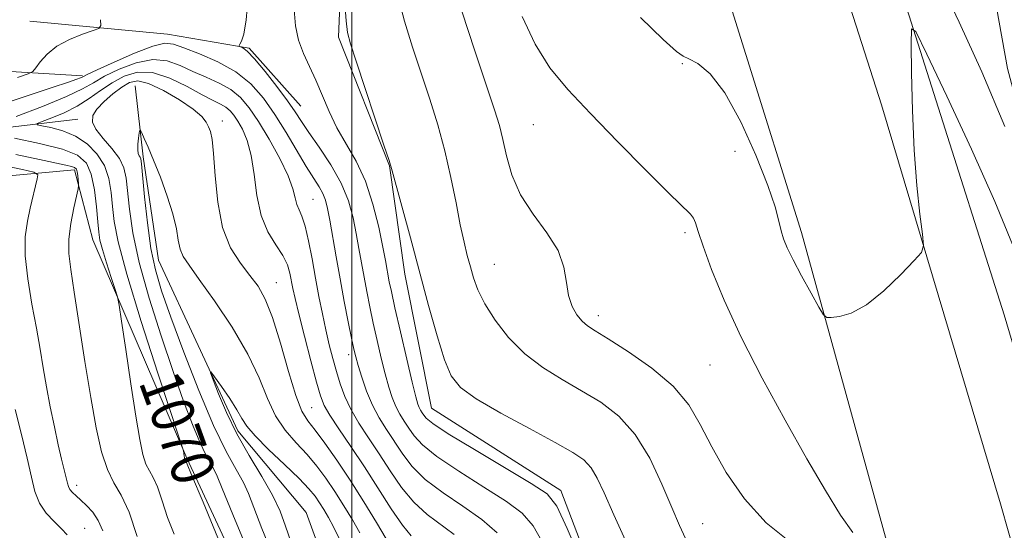
# Model space of a CAD drawing. Extents: x 2049800 to 2052700, y 347300 to 350200.
# Drawn here: x 2051938 to 2052122, y 349700 to 349795 of the extents above; entities that cross this region are included whole.
import ezdxf
from ezdxf.enums import TextEntityAlignment as Align

# ---------------------------------------------------------------- set-up
doc = ezdxf.new("R2010")
doc.units = 0
doc.header["$MEASUREMENT"] = 0
for name, color, linetype, lineweight in [('32000', 7, 'Continuous', 0), ('DTM HARD BREAKLINE', 7, 'Continuous', 0), ('DTM SPOT ELEVATION', 2, 'Continuous', 13), ('INDEX CONTOUR', 41, 'Continuous', 13), ('INDEX CONTOUR LABEL', 244, 'Continuous', 0), ('INTERMEDIATE CONTOUR', 44, 'Continuous', 0)]:
    doc.layers.add(name, color=color, linetype=linetype, lineweight=lineweight)
doc.styles.add('Style-ITALICS', font='ITALICS.shx')

msp = doc.modelspace()

# ---------------------------------------------------------------- linework, layer by layer
at = {"layer": '32000', "flags": 128}
msp.add_lwpolyline([(2052000, 350000), (2052000, 347500)], dxfattribs=at)
at = {"layer": 'DTM HARD BREAKLINE'}
for points in [[(2051991.244, 350000, 1095.916), (2051991.64, 349999.33, 1095.89), (2052010.76, 349961.15, 1094.13), (2052027.61, 349923.06, 1092.84), (2052045.13, 349876.81, 1091.51), (2052063.23, 349822.04, 1090.09), (2052084.07, 349755.44, 1088.5), (2052100.26, 349696.74, 1086.66), (2052117.29, 349639.69, 1085.27), (2052129.77, 349598.79, 1084.93), (2052145.55, 349544.1, 1083.27), (2052163.44, 349483.71, 1081.68), (2052179.58, 349430.81, 1080.21), (2052198.58, 349373.13, 1079.37), (2052217.12, 349325.77, 1078.3), (2052237.32, 349280.68, 1077.53), (2052253, 349250.62, 1076.49), (2052272.38, 349215.96, 1075.34), (2052299.36, 349176.5, 1073.54), (2052336.86, 349129.01, 1071.44), (2052379.73, 349079.61, 1068.01), (2052418.84, 349036.94, 1065.5), (2052470.14, 348980.09, 1062.06), (2052500, 348947.787, 1060.079)], [(2052015.431, 350000, 1096.865), (2052028.51, 349974.99, 1095.61), (2052046.83, 349933.02, 1094.03), (2052065.11, 349884.94, 1092.3), (2052079.95, 349838.78, 1089.97), (2052099, 349779.32, 1088.65), (2052121.22, 349704.78, 1086.86), (2052146.13, 349617.09, 1084.5), (2052170.85, 349534.3, 1082.26), (2052184.94, 349488.18, 1081.55), (2052197.73, 349441.88, 1080.41), (2052221.87, 349373.51, 1078.55), (2052242.69, 349321.37, 1076.82), (2052266.19, 349271.59, 1075.98), (2052299.64, 349214.24, 1073.67), (2052336.62, 349163.05, 1071.14), (2052364.66, 349129.21, 1069.46), (2052405.69, 349083.1, 1066.94), (2052444.8, 349040.21, 1064.91), (2052484.22, 348997.28, 1062.87), (2052500, 348980.292, 1061.744)], [(2052191.85, 349494.17, 1079.11), (2052183.12, 349532.97, 1080.58), (2052162.96, 349596.54, 1081.89), (2052141.23, 349674.91, 1082.77), (2052121.95, 349740.07, 1086.05), (2052095.67, 349822.86, 1088.99), (2052069.29, 349906, 1092.56), (2052038.63, 349985.71, 1093.16), (2052030.263, 350000, 1093.79)], [(2052053.451, 350000, 1103.168), (2052058.43, 349987.92, 1102.16), (2052080.96, 349927.53, 1097.59), (2052095.93, 349882.97, 1095.46), (2052102.73, 349857.54, 1093.93), (2052117.3, 349815.26, 1093.09), (2052122.54, 349786.08, 1091.08), (2052134.39, 349741.75, 1090.14), (2052146.81, 349716.28, 1089.26), (2052160.04, 349681.04, 1088.06), (2052164.07, 349661.46, 1087.55), (2052161.4, 349644.91, 1087.25), (2052171.83, 349603.02, 1086.55), (2052187.83, 349550.48, 1085.59), (2052199.23, 349516.8, 1085.4), (2052203.31, 349495.75, 1084.49)], [(2052070.12, 349652.57, 1078.89), (2052052.75, 349671.47, 1078.16), (2052039.08, 349707.29, 1078.63), (2052014.93, 349722.62, 1079.06), (2052009.96, 349747.69, 1079.41), (2052007.09, 349767.94, 1079.96), (2051997.53, 349791.94, 1079.68), (2051998.36, 349811.48, 1080.1), (2052003.25, 349841.19, 1082.74), (2052005.29, 349870.24, 1085.46), (2052010.04, 349904.82, 1089.48), (2052008.19, 349922.7, 1090.6), (2052002.73, 349951.43, 1091.72)], [(2051939.88, 349794.92, 1077.3), (2051965.6, 349792.53, 1074.79), (2051980.87, 349789.93, 1076.18), (2051990.52, 349779.08, 1076.82)], [(2051905.53, 349782.93, 1079.57), (2051919.59, 349786.55, 1080.01), (2051949.73, 349784.76, 1074.19)], [(2051959.53, 349782.88, 1066.43), (2051961.01, 349769.59, 1065.72), (2051963.93, 349750.32, 1064.99), (2051978.71, 349718.39, 1063.44), (2051991.48, 349703.14, 1062.24), (2051995.15, 349693.06, 1061.79), (2051997.53, 349672.71, 1061.19), (2052000.3, 349662.72, 1060.76), (2052004.54, 349655.81, 1060.75), (2052037, 349628.93, 1059.23)], [(2051883.52, 349776.16, 1084.45), (2051904.21, 349773.36, 1078.25), (2051927.23, 349774.06, 1072.52), (2051948.85, 349776.61, 1068.5)], [(2052013.44, 349630.59, 1066.25), (2051990.31, 349667.94, 1069), (2051969.18, 349713.33, 1069.89), (2051951.64, 349754.07, 1072.78), (2051948.21, 349767.16, 1074.37), (2051916.87, 349764.33, 1082)]]:
    msp.add_polyline3d(points, dxfattribs=at)
at = {"layer": 'DTM SPOT ELEVATION'}
for p in [(2052061.77, 349786.99, 1087.9), (2051975.802, 349776.316, 1068.462), (2052033.94, 349775.63, 1085.1), (2052071.65, 349770.66, 1087.2), (2051992.78, 349761.656, 1072.906), (2052062.26, 349755.42, 1085.7), (2052026.629, 349749.515, 1082.939), (2051985.908, 349746.107, 1068.749), (2052046.12, 349739.9, 1084.5), (2051999.461, 349732.664, 1073.515), (2052066.93, 349730.71, 1085.1), (2051992.534, 349722.758, 1069), (2051948.59, 349708.26, 1075.5), (2051950.11, 349700.22, 1077.1), (2052065.61, 349701.05, 1082.8)]:
    msp.add_point(p, dxfattribs=at)
at = {"layer": 'INDEX CONTOUR'}
for points in [[(2052109.672, 349802.922, 1090), (2052113.529, 349794.782, 1090), (2052117.756, 349785.472, 1090), (2052122.045, 349775.264, 1090)], [(2051998.7, 349798.155, 1080), (2051998.952, 349795.023, 1080), (2051999.243, 349792.827, 1080), (2051999.7831, 349790.72, 1080), (2052000.831, 349787.499, 1080), (2052006.038, 349771.778, 1080), (2052006.976, 349768.8971, 1080), (2052007.552, 349766.977, 1080), (2052010.963, 349754.483, 1080), (2052014.386, 349741.845, 1080), (2052015.968, 349736.185, 1080), (2052017.354, 349731.692, 1080), (2052018.605, 349728.673, 1080), (2052020.334, 349726.523, 1080), (2052023.294, 349724.41, 1080), (2052027.902, 349721.7331, 1080), (2052033.235, 349718.823, 1080), (2052038.031, 349716.243, 1080), (2052041.335, 349714.388, 1080), (2052043.389, 349712.968, 1080), (2052044.738, 349711.5229, 1080), (2052045.891, 349709.605, 1080), (2052047.205, 349706.807, 1080), (2052049.002, 349702.735, 1080), (2052051.496, 349697.223, 1080)], [(2051975.972, 349695.996, 1070), (2051972.224, 349705.097, 1070), (2051970.087, 349710.222, 1070), (2051969.244, 349712.188, 1070), (2051968.992, 349712.75, 1070), (2051968.853, 349713.141, 1070), (2051968.7831, 349713.272, 1070), (2051968.754, 349713.365, 1070), (2051968.6839, 349713.738, 1070), (2051968.544, 349714.664, 1070), (2051968.445, 349715.05, 1070), (2051967.897, 349716.742, 1070), (2051963.806, 349729.179, 1070), (2051960.6931, 349738.847, 1070), (2051957.991, 349747.665, 1070), (2051956.376, 349753.718, 1070), (2051955.637, 349757.548, 1070), (2051955.337, 349760.307, 1070), (2051955.081, 349762.939, 1070), (2051954.631, 349765.538, 1070), (2051953.787, 349767.988, 1070), (2051952.4049, 349770.178, 1070), (2051950.556, 349772.03, 1070), (2051948.368, 349773.471, 1070), (2051946.006, 349774.459, 1070), (2051943.796, 349775.072, 1070), (2051942.1, 349775.415, 1070), (2051941.224, 349775.605, 1070), (2051941.241, 349775.803, 1070), (2051942.166, 349776.175, 1070), (2051943.944, 349776.857, 1070), (2051946.25, 349777.837, 1070), (2051948.689, 349779.073, 1070), (2051950.952, 349780.503, 1070), (2051953.084, 349782.0091, 1070), (2051955.215, 349783.456, 1070), (2051957.471, 349784.683, 1070), (2051959.9649, 349785.411, 1070), (2051962.805, 349785.334, 1070), (2051966.01, 349784.293, 1070), (2051969.234, 349782.715, 1070), (2051972.037, 349781.176, 1070), (2051974.094, 349780.114, 1070), (2051975.5131, 349779.424, 1070), (2051976.513, 349778.866, 1070), (2051977.299, 349778.225, 1070), (2051978.006, 349777.387, 1070), (2051978.755, 349776.262, 1070), (2051979.622, 349774.747, 1070), (2051980.5, 349772.679, 1070), (2051981.235, 349769.881, 1070), (2051981.75, 349766.3, 1070), (2051982.263, 349762.374, 1070), (2051983.068, 349758.6681, 1070), (2051984.348, 349755.62, 1070), (2051985.831, 349753.175, 1070), (2051987.137, 349751.155, 1070), (2051987.979, 349749.4029, 1070), (2051988.447, 349747.843, 1070), (2051988.998, 349745.007, 1070), (2051989.411, 349743.134, 1070), (2051990.11, 349740.26, 1070), (2051991.167, 349736.111, 1070), (2051992.365, 349731.503, 1070), (2051993.416, 349727.522, 1070), (2051994.1479, 349724.926, 1070), (2051994.8439, 349723.1599, 1070), (2051995.901, 349721.343, 1070), (2051997.614, 349718.774, 1070), (2051999.849, 349715.486, 1070), (2052002.3691, 349711.693, 1070), (2052007.38, 349703.855, 1070), (2052009.486, 349700.789, 1070), (2052011.131, 349698.816, 1070)]]:
    msp.add_polyline3d(points, dxfattribs=at)
at = {"layer": 'INTERMEDIATE CONTOUR'}
for points in [[(2051980.679, 349799.465, 1076), (2051980.285, 349795.179, 1076), (2051979.838, 349792.539, 1076), (2051979.433, 349791.198, 1076), (2051979.128, 349790.628, 1076), (2051978.974, 349790.37, 1076), (2051978.993, 349790.248, 1076), (2051979.202, 349790.158, 1076), (2051979.644, 349789.954, 1076), (2051980.463, 349789.325, 1076), (2051981.829, 349787.921, 1076), (2051983.806, 349785.5561, 1076), (2051986.025, 349782.714, 1076), (2051988.008, 349780.046, 1076), (2051989.437, 349778.002, 1076), (2051990.618, 349776.225, 1076), (2051992.018, 349774.157, 1076), (2051993.9471, 349771.39, 1076), (2051996.1021, 349768.117, 1076), (2051998.029, 349764.682, 1076), (2051999.38, 349761.369, 1076), (2052000.254, 349758.233, 1076), (2052000.856, 349755.274, 1076), (2052001.364, 349752.478, 1076), (2052002.3181, 349747.124, 1076), (2052002.827, 349744.421, 1076), (2052003.392, 349741.5941, 1076), (2052004.035, 349738.556, 1076), (2052004.761, 349735.288, 1076), (2052005.525, 349732.022, 1076), (2052006.263, 349729.052, 1076), (2052006.935, 349726.604, 1076), (2052007.579, 349724.623, 1076), (2052008.255, 349722.981, 1076), (2052009.008, 349721.556, 1076), (2052009.827, 349720.24, 1076), (2052010.688, 349718.93, 1076), (2052011.662, 349717.507, 1076), (2052013.2111, 349715.7981, 1076), (2052015.897, 349713.6111, 1076), (2052020.003, 349710.866, 1076), (2052024.712, 349707.914, 1076), (2052028.9279, 349705.212, 1076), (2052031.857, 349703.006, 1076), (2052033.904, 349700.679, 1076), (2052035.771, 349697.398, 1076)], [(2052008.711, 349799.474, 1082), (2052009.896, 349794.9231, 1082), (2052011.397, 349790.085, 1082), (2052014.621, 349780.357, 1082), (2052016.105, 349775.572, 1082), (2052017.428, 349770.708, 1082), (2052018.554, 349765.743, 1082), (2052019.501, 349760.998, 1082), (2052020.303, 349756.885, 1082), (2052020.995, 349753.69, 1082), (2052021.607, 349751.198, 1082), (2052022.174, 349749.074, 1082), (2052022.762, 349747.003, 1082), (2052023.577, 349744.766, 1082), (2052024.861, 349742.168, 1082), (2052026.796, 349739.106, 1082), (2052029.328, 349735.861, 1082), (2052032.344, 349732.809, 1082), (2052035.7249, 349730.225, 1082), (2052039.321, 349727.997, 1082), (2052042.977, 349725.916, 1082), (2052046.545, 349723.743, 1082), (2052049.918, 349721.13, 1082), (2052052.998, 349717.702, 1082), (2052055.6981, 349713.28, 1082), (2052057.9869, 349708.469, 1082), (2052059.843, 349704.071, 1082), (2052061.275, 349700.709, 1082), (2052062.391, 349698.281, 1082)], [(2051989.2569, 349797.081, 1078), (2051989.525, 349794.094, 1078), (2051990.089, 349791.37, 1078), (2051990.988, 349788.878, 1078), (2051992.113, 349786.454, 1078), (2051993.322, 349783.902, 1078), (2051995.782, 349778.079, 1078), (2051997.252, 349775.026, 1078), (2052000.85, 349768.764, 1078), (2052002.573, 349765.065, 1078), (2052003.9779, 349760.776, 1078), (2052005.048, 349756.439, 1078), (2052005.806, 349752.758, 1078), (2052006.29, 349750.242, 1078), (2052007.032, 349746.245, 1078), (2052007.417, 349744.425, 1078), (2052008.091, 349741.401, 1078), (2052009.123, 349736.888, 1078), (2052010.295, 349731.83, 1078), (2052011.318, 349727.482, 1078), (2052011.98, 349724.781, 1078), (2052012.361, 349723.411, 1078), (2052012.618, 349722.7451, 1078), (2052012.8791, 349722.251, 1078), (2052013.162, 349721.795, 1078), (2052013.4599, 349721.342, 1078), (2052013.9, 349720.789, 1078), (2052015.155, 349719.7789, 1078), (2052018.034, 349717.885, 1078), (2052022.941, 349714.905, 1078), (2052033.559, 349708.593, 1078), (2052036.508, 349706.621, 1078), (2052038.316, 349704.359, 1078), (2052040.278, 349700.147, 1078), (2052043.313, 349693.005, 1078)], [(2052020.563, 349796.787, 1084), (2052023.014, 349789.42, 1084), (2052025.223, 349782.853, 1084), (2052026.707, 349778.406, 1084), (2052027.6161, 349775.451, 1084), (2052028.257, 349772.869, 1084), (2052028.937, 349769.778, 1084), (2052029.945, 349766.232, 1084), (2052031.565, 349762.519, 1084), (2052033.92, 349758.884, 1084), (2052036.483, 349755.395, 1084), (2052038.563, 349752.076, 1084), (2052039.676, 349748.961, 1084), (2052040.149, 349746.13, 1084), (2052040.5141, 349743.669, 1084), (2052041.184, 349741.649, 1084), (2052042.097, 349740.065, 1084), (2052043.0679, 349738.892, 1084), (2052044.043, 349738.03, 1084), (2052045.469, 349737.0859, 1084), (2052047.922, 349735.588, 1084), (2052051.712, 349733.204, 1084), (2052056.105, 349730.146, 1084), (2052060.1, 349726.76, 1084), (2052062.979, 349723.296, 1084), (2052065.149, 349719.601, 1084), (2052067.295, 349715.423, 1084), (2052069.996, 349710.649, 1084), (2052073.383, 349705.718, 1084), (2052077.48, 349701.209, 1084), (2052082.156, 349697.5, 1084)], [(2052031.885, 349795.808, 1086), (2052034.285, 349790.6479, 1086), (2052037.054, 349786.256, 1086), (2052040.397, 349782.158, 1086), (2052044.597, 349777.672, 1086), (2052049.721, 349772.399, 1086), (2052054.963, 349767.088, 1086), (2052059.299, 349762.775, 1086), (2052063.3089, 349758.912, 1086), (2052063.8899, 349758.1701, 1086), (2052064.257, 349757.271, 1086), (2052064.751, 349755.68, 1086), (2052065.665, 349752.902, 1086), (2052067.252, 349748.571, 1086), (2052069.603, 349742.824, 1086), (2052072.771, 349735.926, 1086), (2052076.71, 349728.225, 1086), (2052080.988, 349720.395, 1086), (2052085.0731, 349713.197, 1086), (2052088.538, 349707.257, 1086), (2052091.37, 349702.677, 1086), (2052093.662, 349699.426, 1086)], [(2052053.948, 349795.621, 1088), (2052058.206, 349791.537, 1088), (2052060.694, 349789.306, 1088), (2052061.968, 349788.393, 1088), (2052063.034, 349787.913, 1088), (2052064.7009, 349787.031, 1088), (2052066.992, 349785.112, 1088), (2052069.734, 349781.569, 1088), (2052072.711, 349776.147, 1088), (2052075.535, 349769.91, 1088), (2052077.778, 349764.249, 1088), (2052079.1409, 349760.231, 1088), (2052079.849, 349757.6079, 1088), (2052080.257, 349755.807, 1088), (2052080.692, 349754.282, 1088), (2052081.368, 349752.599, 1088), (2052082.474, 349750.356, 1088), (2052084.087, 349747.346, 1088), (2052085.8549, 349744.1479, 1088), (2052087.316, 349741.541, 1088), (2052088.17, 349740.1, 1088), (2052088.769, 349739.59, 1088), (2052089.624, 349739.5729, 1088), (2052091.15, 349739.7549, 1088), (2052093.3639, 349740.41, 1088), (2052096.187, 349741.953, 1088), (2052099.449, 349744.585, 1088), (2052102.631, 349747.634, 1088), (2052105.123, 349750.209, 1088), (2052106.478, 349751.754, 1088), (2052106.882, 349753.029, 1088), (2052106.68, 349755.128, 1088), (2052106.19, 349758.907, 1088), (2052105.605, 349764.268, 1088), (2052105.09, 349770.877, 1088), (2052104.77, 349778.2479, 1088), (2052104.616, 349785.283, 1088), (2052104.556, 349790.736, 1088), (2052104.639, 349793.495, 1088), (2052105.393, 349792.994, 1088), (2052107.463, 349788.803, 1088), (2052111.204, 349780.916, 1088), (2052115.811, 349771.026, 1088), (2052120.186, 349761.247, 1088), (2052123.51, 349753.229, 1088)], [(2051937.577, 349784.408, 1076), (2051939.556, 349785.08, 1076), (2051940.433, 349785.548, 1076), (2051940.963, 349786.209, 1076), (2051941.784, 349787.352, 1076), (2051943.081, 349788.805, 1076), (2051944.925, 349790.282, 1076), (2051947.283, 349791.5421, 1076), (2051949.713, 349792.516, 1076), (2051951.667, 349793.181, 1076), (2051952.741, 349793.591, 1076), (2051953.1011, 349794.12, 1076), (2051953.054, 349795.2229, 1076)], [(2051933.594, 349779.044, 1074), (2051939.1911, 349780.932, 1074), (2051944.017, 349782.531, 1074), (2051947.065, 349783.554, 1074), (2051948.629, 349784.0999, 1074), (2051949.324, 349784.368, 1074), (2051949.77, 349784.569, 1074), (2051950.596, 349784.964, 1074), (2051952.434, 349785.827, 1074), (2051955.637, 349787.296, 1074), (2051959.447, 349788.962, 1074), (2051962.825, 349790.282, 1074), (2051965.056, 349790.831, 1074), (2051966.706, 349790.6639, 1074), (2051968.66, 349789.954, 1074), (2051971.5511, 349788.847, 1074), (2051974.998, 349787.364, 1074), (2051978.3641, 349785.499, 1074), (2051981.162, 349783.243, 1074), (2051983.499, 349780.59, 1074), (2051985.634, 349777.5331, 1074), (2051987.753, 349774.139, 1074), (2051991.524, 349767.814, 1074), (2051993.918, 349764.005, 1074), (2051994.636, 349762.726, 1074), (2051995.124, 349761.495, 1074), (2051995.503, 349759.969, 1074), (2051995.905, 349757.791, 1074), (2051997.092, 349750.943, 1074), (2051997.836, 349746.792, 1074), (2051998.622, 349742.597, 1074), (2051999.3681, 349738.762, 1074), (2051999.978, 349735.712, 1074), (2052000.4, 349733.689, 1074), (2052000.755, 349732.213, 1074), (2052001.208, 349730.622, 1074), (2052001.889, 349728.428, 1074), (2052002.797, 349725.835, 1074), (2052003.892, 349723.217, 1074), (2052005.1371, 349720.86, 1074), (2052006.492, 349718.6839, 1074), (2052009.423, 349714.225, 1074), (2052011.268, 349711.817, 1074), (2052013.76, 349709.337, 1074), (2052017.066, 349706.828, 1074), (2052020.766, 349704.317, 1074), (2052024.296, 349701.832, 1074), (2052027.206, 349699.392, 1074)], [(2051937.337, 349777.13, 1072), (2051942.253, 349779.028, 1072), (2051946.681, 349780.852, 1072), (2051949.672, 349782.279, 1072), (2051951.754, 349783.454, 1072), (2051953.825, 349784.642, 1072), (2051956.554, 349785.989, 1072), (2051959.706, 349787.187, 1072), (2051962.815, 349787.808, 1072), (2051965.5331, 349787.562, 1072), (2051967.97, 349786.69, 1072), (2051970.349, 349785.565, 1072), (2051972.823, 349784.4801, 1072), (2051975.255, 349783.394, 1072), (2051977.439, 349782.182, 1072), (2051979.2449, 349780.708, 1072), (2051980.871, 349778.779, 1072), (2051982.595, 349776.191, 1072), (2051984.584, 349772.8751, 1072), (2051986.559, 349769.3, 1072), (2051988.131, 349766.071, 1072), (2051989.03, 349763.652, 1072), (2051989.462, 349761.948, 1072), (2051989.752, 349760.7241, 1072), (2051990.162, 349759.711, 1072), (2051990.699, 349758.504, 1072), (2051991.308, 349756.669, 1072), (2051991.943, 349753.914, 1072), (2051992.588, 349750.523, 1072), (2051993.234, 349746.927, 1072), (2051993.877, 349743.485, 1072), (2051994.519, 349740.2689, 1072), (2051995.165, 349737.28, 1072), (2051995.818, 349734.512, 1072), (2051996.48, 349731.933, 1072), (2051997.152, 349729.502, 1072), (2051997.857, 349727.1701, 1072), (2051998.709, 349724.849, 1072), (2051999.846, 349722.442, 1072), (2052001.36, 349719.865, 1072), (2052003.169, 349717.0911, 1072), (2052005.142, 349714.105, 1072), (2052007.184, 349710.944, 1072), (2052009.324, 349707.836, 1072), (2052011.623, 349705.063, 1072), (2052014.108, 349702.811, 1072), (2052019.14, 349699.033, 1072)], [(2051985.063, 349685.294, 1068), (2051977.772, 349702.773, 1068), (2051975.793, 349707.622, 1068), (2051974.86, 349709.948, 1068), (2051974.328, 349711.11, 1068), (2051973.664, 349712.288, 1068), (2051972.7611, 349713.924, 1068), (2051971.622, 349716.277, 1068), (2051970.243, 349719.5781, 1068), (2051968.592, 349723.952, 1068), (2051966.629, 349729.495, 1068), (2051964.383, 349736.147, 1068), (2051962.154, 349743.221, 1068), (2051960.311, 349749.875, 1068), (2051959.122, 349755.425, 1068), (2051958.467, 349759.821, 1068), (2051957.871, 349765.6311, 1068), (2051957.449, 349767.54, 1068), (2051956.594, 349769.287, 1068), (2051955.171, 349771.16, 1068), (2051953.543, 349773.048, 1068), (2051952.202, 349774.744, 1068), (2051951.549, 349776.1089, 1068), (2051951.625, 349777.293, 1068), (2051952.384, 349778.518, 1068), (2051953.733, 349779.93, 1068), (2051955.396, 349781.3801, 1068), (2051957.048, 349782.643, 1068), (2051958.492, 349783.5029, 1068), (2051960.021, 349783.781, 1068), (2051962.055, 349783.306, 1068), (2051964.828, 349782.013, 1068), (2051967.8381, 349780.262, 1068), (2051970.398, 349778.518, 1068), (2051971.9981, 349777.145, 1068), (2051972.83, 349776.099, 1068), (2051973.261, 349775.233, 1068), (2051973.598, 349774.324, 1068), (2051973.905, 349772.849, 1068), (2051974.183, 349770.207, 1068), (2051974.473, 349766.061, 1068), (2051974.9669, 349761.128, 1068), (2051975.892, 349756.388, 1068), (2051977.383, 349752.608, 1068), (2051979.195, 349749.718, 1068), (2051980.9849, 349747.435, 1068), (2051982.5, 349745.413, 1068), (2051983.84, 349743.034, 1068), (2051985.191, 349739.618, 1068), (2051986.682, 349734.803, 1068), (2051988.201, 349729.513, 1068), (2051989.577, 349724.99, 1068), (2051990.715, 349722.112, 1068), (2051991.821, 349720.282, 1068), (2051993.178, 349718.535, 1068), (2051994.999, 349716.094, 1068), (2051997.217, 349712.9311, 1068), (2051999.695, 349709.206, 1068), (2052002.263, 349705.151, 1068), (2052004.625, 349701.297, 1068), (2052006.452, 349698.247, 1068)], [(2051985.619, 349694.277, 1066), (2051983.242, 349700.154, 1066), (2051980.7359, 349706.685, 1066), (2051979.776, 349708.762, 1066), (2051978.409, 349711.186, 1066), (2051976.55, 349714.553, 1066), (2051974.207, 349719.395, 1066), (2051971.454, 349725.933, 1066), (2051968.648, 349733.137, 1066), (2051966.219, 349739.662, 1066), (2051964.484, 349744.562, 1066), (2051963.321, 349748.487, 1066), (2051962.499, 349752.482, 1066), (2051961.829, 349757.25, 1066), (2051961.292, 349762.11, 1066), (2051960.701, 349768.2839, 1066), (2051960.582, 349769.236, 1066), (2051960.468, 349769.553, 1066), (2051960.2969, 349769.809, 1066), (2051960.122, 349770.2221, 1066), (2051960.027, 349770.922, 1066), (2051960.067, 349771.966, 1066), (2051960.19, 349773.119, 1066), (2051960.319, 349774.075, 1066), (2051960.408, 349774.579, 1066), (2051960.526, 349774.578, 1066), (2051960.775, 349774.072, 1066), (2051961.245, 349773.04, 1066), (2051961.972, 349771.38, 1066), (2051962.9819, 349768.97, 1066), (2051964.25, 349765.7971, 1066), (2051965.551, 349762.275, 1066), (2051966.611, 349758.929, 1066), (2051967.243, 349756.175, 1066), (2051967.6051, 349754.018, 1066), (2051967.944, 349752.356, 1066), (2051968.513, 349750.99, 1066), (2051969.606, 349749.3359, 1066), (2051971.522, 349746.712, 1066), (2051974.392, 349742.681, 1066), (2051977.661, 349737.775, 1066), (2051980.606, 349732.768, 1066), (2051982.704, 349728.302, 1066), (2051984.254, 349724.47, 1066), (2051985.7581, 349721.235, 1066), (2051987.593, 349718.531, 1066), (2051989.646, 349716.189, 1066), (2051991.6769, 349714.017, 1066), (2051993.507, 349711.841, 1066), (2051995.191, 349709.562, 1066), (2051996.842, 349707.099, 1066), (2051998.529, 349704.431, 1066), (2052000.14, 349701.766, 1066), (2052001.521, 349699.3719, 1066)], [(2051966.816, 349699.127, 1072), (2051965.57, 349702.211, 1072), (2051964.558, 349705.328, 1072), (2051963.695, 349707.946, 1072), (2051962.911, 349709.708, 1072), (2051962.199, 349710.9581, 1072), (2051961.566, 349712.218, 1072), (2051961, 349714.004, 1072), (2051960.407, 349716.82, 1072), (2051959.672, 349721.164, 1072), (2051958.738, 349727.187, 1072), (2051957.769, 349733.637, 1072), (2051956.988, 349738.916, 1072), (2051956.534, 349741.908, 1072), (2051956.224, 349743.445, 1072), (2051955.79, 349744.8439, 1072), (2051955.054, 349747.086, 1072), (2051954.1799, 349749.7991, 1072), (2051953.422, 349752.273, 1072), (2051952.964, 349754.031, 1072), (2051952.723, 349755.527, 1072), (2051952.548, 349757.443, 1072), (2051952.304, 349760.235, 1072), (2051951.919, 349763.434, 1072), (2051951.335, 349766.344, 1072), (2051950.427, 349768.438, 1072), (2051948.787, 349769.884, 1072), (2051945.936, 349771.0199, 1072), (2051941.685, 349772.106, 1072), (2051936.991, 349773.085, 1072)], [(2051959.901, 349698.6759, 1074), (2051958.402, 349703.226, 1074), (2051956.942, 349706.388, 1074), (2051955.579, 349708.724, 1074), (2051954.35, 349711.164, 1074), (2051953.269, 349714.496, 1074), (2051952.265, 349718.9491, 1074), (2051951.247, 349724.613, 1074), (2051950.158, 349731.373, 1074), (2051948.161, 349744.293, 1074), (2051947.492, 349748.532, 1074), (2051947.14, 349751.557, 1074), (2051947.151, 349754.23, 1074), (2051947.527, 349757.175, 1074), (2051948.085, 349760.067, 1074), (2051948.885, 349763.607, 1074), (2051948.981, 349764.204, 1074), (2051948.966, 349764.639, 1074), (2051948.911, 349765.303, 1074), (2051948.827, 349766.102, 1074), (2051948.715, 349766.821, 1074), (2051948.553, 349767.298, 1074), (2051948.234, 349767.59, 1074), (2051947.6291, 349767.804, 1074), (2051946.567, 349768.0511, 1074), (2051941.653, 349769.076, 1074), (2051937.268, 349770.016, 1074)], [(2051953.504, 349699.707, 1076), (2051952.642, 349701.652, 1076), (2051951.602, 349703.217, 1076), (2051950.465, 349704.464, 1076), (2051949.39, 349705.4541, 1076), (2051948.504, 349706.247, 1076), (2051947.829, 349706.8971, 1076), (2051947.361, 349707.456, 1076), (2051947.077, 349707.996, 1076), (2051946.877, 349708.669, 1076), (2051946.647, 349709.647, 1076), (2051945.794, 349713.099, 1076), (2051945.17, 349715.779, 1076), (2051944.44, 349719.143, 1076), (2051943.676, 349722.894, 1076), (2051942.962, 349726.656, 1076), (2051942.352, 349730.177, 1076), (2051941.762, 349733.7021, 1076), (2051941.0811, 349737.602, 1076), (2051940.255, 349742.094, 1076), (2051939.478, 349746.781, 1076), (2051939.006, 349751.1109, 1076), (2051939.019, 349754.665, 1076), (2051939.394, 349757.5571, 1076), (2051939.935, 349760.031, 1076), (2051941.259, 349765.511, 1076), (2051941.327, 349766.27, 1076), (2051940.612, 349766.711, 1076), (2051938.5, 349767.211, 1076), (2051934.641, 349768.056, 1076)], [(2051988.712, 349697.534, 1064), (2051987.643, 349700.61, 1064), (2051986.612, 349703.422, 1064), (2051985.224, 349706.413, 1064), (2051983.218, 349709.912, 1064), (2051980.859, 349713.805, 1064), (2051978.542, 349717.869, 1064), (2051976.602, 349721.844, 1064), (2051975.122, 349725.34, 1064), (2051974.122, 349727.93, 1064), (2051973.631, 349729.281, 1064), (2051973.699, 349729.4269, 1064), (2051974.387, 349728.491, 1064), (2051975.671, 349726.668, 1064), (2051977.204, 349724.434, 1064), (2051978.558, 349722.335, 1064), (2051979.478, 349720.738, 1064), (2051980.402, 349719.296, 1064), (2051981.939, 349717.48, 1064), (2051984.472, 349714.949, 1064), (2051987.471, 349712.096, 1064), (2051990.176, 349709.5, 1064), (2051992.015, 349707.589, 1064), (2051993.166, 349706.193, 1064), (2051993.99, 349704.993, 1064), (2051994.795, 349703.712, 1064), (2051995.6551, 349702.236, 1064), (2051996.589, 349700.496, 1064), (2051997.601, 349698.417, 1064)], [(2051946.819, 349699.013, 1078), (2051945.769, 349700.12, 1078), (2051944.403, 349701.467, 1078), (2051942.941, 349703.064, 1078), (2051941.679, 349704.915, 1078), (2051940.815, 349707.071, 1078), (2051940.147, 349709.773, 1078), (2051939.3759, 349713.305, 1078), (2051938.302, 349717.751, 1078), (2051937.118, 349722.373, 1078)]]:
    msp.add_polyline3d(points, dxfattribs=at)

# ---------------------------------------------------------------- texts
at = {"layer": 'INDEX CONTOUR LABEL', "style": 'Style-ITALICS', "width": 0.875}
msp.add_text('1070', height=8, rotation=290.000001, dxfattribs=at).set_placement((2051963.889, 349728.927, 1070), align=Align.MIDDLE_LEFT)

doc.saveas('drawing.dxf')
